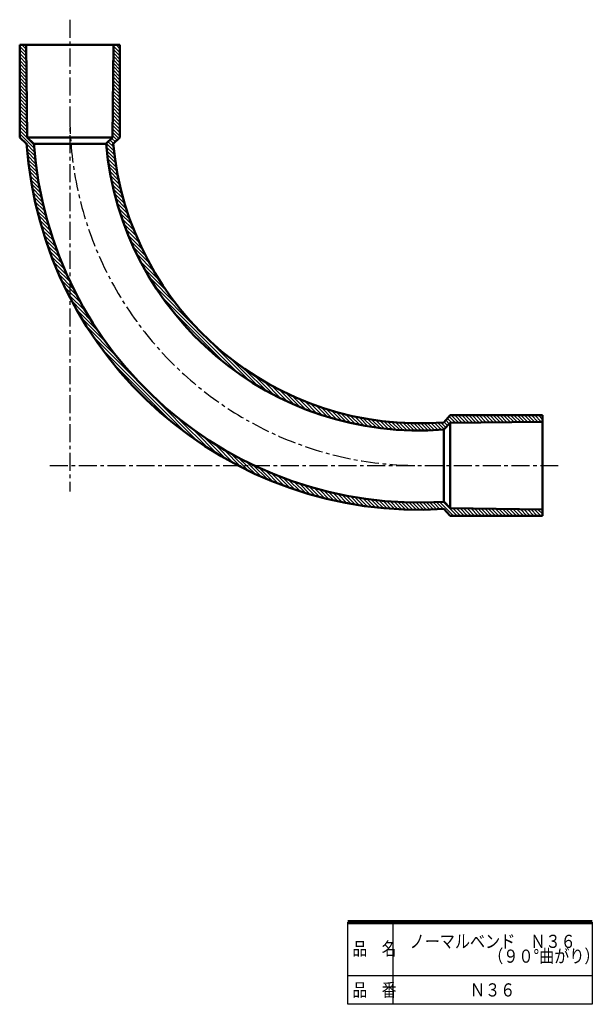
# Model space of a CAD drawing. Units: millimetres. Extents: x 93 to 372, y 40 to 519.
import ezdxf

# ---------------------------------------------------------------- set-up
doc = ezdxf.new("R2010")
doc.units = ezdxf.units.MM
doc.header["$LTSCALE"] = 0.276344
doc.linetypes.add('CENTER', pattern=[50.8, 31.75, -6.35, 6.35, -6.35])
doc.layers.add('NoLayerName_001', color=7, linetype='Continuous')
doc.layers.add('NoLayerName_002', color=7, linetype='Continuous')
doc.styles.get("Standard").update_dxf_attribs({"font": 'txt', "bigfont": 'extfont2'})

msp = doc.modelspace()

# ---------------------------------------------------------------- linework, layer by layer
at = {"layer": 'NoLayerName_001', "color": 21, "linetype": 'CENTER', "lineweight": 25}
for p, q in [((117.78, 518.58), (117.78, 289.23)), ((108.08, 301.88), (355.36, 301.88))]:
    msp.add_line(p, q, dxfattribs=at)
at = {"layer": 'NoLayerName_001', "color": 3, "linetype": 'Continuous', "lineweight": 50}
for p, q in [((142.18, 506.28), (93.38, 506.28)), ((93.38, 461.28), (93.38, 506.28)), ((96.48, 506.28), (97.08, 461.28)), ((138.48, 461.28), (139.08, 506.28)), ((142.18, 461.28), (142.18, 506.28)), ((96.78, 458.28), (93.38, 461.28)), ((138.48, 461.28), (97.08, 461.28)), ((97.08, 461.28), (100.28, 458.28)), ((135.38, 458.28), (138.48, 461.28)), ((138.88, 458.28), (142.18, 461.28)), ((135.38, 458.28), (99.88, 458.28)), ((299.78, 322.78), (302.78, 326.28)), ((302.78, 326.28), (347.78, 326.28)), ((347.78, 326.28), (347.78, 277.48)), ((299.78, 319.38), (302.78, 322.58)), ((302.78, 322.58), (347.78, 323.18)), ((302.78, 322.58), (302.78, 281.18)), ((299.78, 319.38), (299.78, 283.98)), ((299.78, 284.38), (302.88, 281.18)), ((302.78, 277.48), (299.78, 280.78)), ((347.78, 280.58), (302.88, 281.18)), ((302.78, 277.48), (347.78, 277.48))]:
    msp.add_line(p, q, dxfattribs=at)
at = {"layer": 'NoLayerName_001', "color": 8, "linetype": 'Continuous', "lineweight": 25}
for p, q in [((96.58, 502.48), (93.38, 505.58)), ((96.58, 500.78), (93.38, 503.88)), ((96.48, 504.18), (94.38, 506.28)), ((96.48, 505.88), (96.08, 506.28)), ((142.18, 502.68), (139.08, 505.78)), ((142.18, 500.98), (139.08, 504.08)), ((142.18, 504.38), (140.38, 506.28)), ((142.18, 506.08), (142.08, 506.28)), ((96.58, 499.08), (93.38, 502.18)), ((96.58, 497.28), (93.38, 500.48)), ((96.58, 495.58), (93.38, 498.78)), ((142.18, 499.28), (139.08, 502.48)), ((142.18, 497.58), (139.08, 500.78)), ((142.18, 495.88), (139.08, 499.08)), ((96.58, 493.88), (93.38, 497.08)), ((96.68, 492.08), (93.38, 495.38)), ((96.68, 490.38), (93.38, 493.78)), ((142.18, 494.18), (138.98, 497.48)), ((142.18, 492.58), (138.98, 495.78)), ((142.18, 490.88), (138.98, 494.08)), ((96.78, 488.68), (93.38, 492.08)), ((96.78, 486.98), (93.38, 490.38)), ((96.78, 485.28), (93.38, 488.68)), ((142.18, 487.48), (138.88, 490.78)), ((142.18, 485.78), (138.88, 489.08)), ((142.18, 489.18), (138.98, 492.38)), ((96.78, 483.48), (93.38, 486.98)), ((96.78, 481.78), (93.38, 485.28)), ((96.78, 480.08), (93.38, 483.48)), ((142.18, 482.38), (138.78, 485.78)), ((142.18, 480.68), (138.78, 484.08)), ((142.18, 484.08), (138.88, 487.38)), ((96.88, 478.28), (93.38, 481.78)), ((96.88, 476.58), (93.38, 480.08)), ((142.18, 478.98), (138.78, 482.38)), ((142.18, 477.28), (138.78, 480.68)), ((142.18, 475.58), (138.78, 478.98)), ((96.88, 474.88), (93.38, 478.38)), ((96.98, 473.18), (93.38, 476.68)), ((96.98, 471.48), (93.38, 474.98)), ((142.18, 470.48), (138.68, 473.98)), ((142.18, 473.88), (138.78, 477.28)), ((142.18, 472.18), (138.78, 475.68)), ((96.98, 469.78), (93.38, 473.28)), ((96.98, 467.98), (93.38, 471.58)), ((96.98, 466.28), (93.38, 469.88)), ((142.18, 468.78), (138.68, 472.28)), ((142.18, 467.08), (138.68, 470.58)), ((96.98, 464.58), (93.38, 468.18)), ((97.08, 462.88), (93.38, 466.48)), ((100.18, 457.98), (93.38, 464.78)), ((142.18, 465.38), (138.58, 468.98)), ((142.18, 463.68), (138.58, 467.28)), ((142.18, 461.98), (138.58, 465.58)), ((100.38, 456.18), (93.38, 463.08)), ((94.58, 460.28), (93.38, 461.38)), ((139.08, 458.38), (137.38, 460.08)), ((139.98, 459.18), (138.18, 460.88)), ((141.68, 460.78), (138.58, 463.98)), ((140.78, 459.98), (138.58, 462.28)), ((100.48, 454.38), (96.68, 458.18)), ((100.68, 452.48), (96.78, 456.28)), ((139.38, 452.98), (135.38, 456.88)), ((139.18, 454.88), (135.58, 458.48)), ((139.68, 450.98), (135.68, 454.98)), ((138.98, 456.78), (136.38, 459.28)), ((100.88, 450.48), (96.98, 454.48)), ((101.08, 448.58), (97.18, 452.58)), ((101.38, 446.68), (97.38, 450.68)), ((139.98, 448.98), (135.88, 453.08)), ((140.28, 446.88), (136.18, 451.08)), ((101.68, 444.68), (97.58, 448.78)), ((101.98, 442.68), (97.78, 446.88)), ((140.68, 444.88), (136.38, 449.08)), ((140.98, 442.78), (136.68, 447.18)), ((141.48, 440.58), (137.08, 445.08)), ((102.28, 440.68), (98.08, 444.88)), ((102.68, 438.58), (98.38, 442.88)), ((103.08, 436.48), (98.68, 440.88)), ((141.88, 438.48), (137.38, 443.08)), ((142.48, 436.28), (137.78, 440.88)), ((103.48, 434.38), (99.08, 438.78)), ((103.88, 432.28), (99.48, 436.78)), ((143.08, 433.98), (138.28, 438.68)), ((143.68, 431.68), (138.78, 436.48)), ((104.38, 430.08), (99.88, 434.58)), ((104.88, 427.88), (100.28, 432.48)), ((144.38, 429.28), (139.38, 434.28)), ((145.08, 426.88), (139.98, 431.98)), ((105.48, 425.68), (100.78, 430.28)), ((106.08, 423.28), (101.28, 428.08)), ((145.98, 424.28), (140.68, 429.58)), ((146.88, 421.68), (141.38, 427.18)), ((106.68, 420.98), (101.78, 425.88)), ((107.38, 418.58), (102.38, 423.68)), ((108.18, 416.18), (102.98, 421.28)), ((147.88, 418.98), (142.18, 424.68)), ((148.98, 416.28), (142.98, 422.18)), ((108.88, 413.68), (103.68, 418.88)), ((109.78, 411.18), (104.38, 416.48)), ((150.18, 413.38), (143.88, 419.58)), ((151.38, 410.38), (144.88, 416.88)), ((110.68, 408.48), (105.08, 414.08)), ((111.68, 405.88), (105.98, 411.58)), ((152.88, 407.18), (146.08, 414.08)), ((112.68, 403.08), (106.78, 408.98)), ((154.58, 403.78), (147.28, 411.08)), ((156.48, 400.18), (148.68, 408.08)), ((113.88, 400.28), (107.68, 406.38)), ((115.18, 397.28), (108.78, 403.68)), ((158.68, 396.28), (150.18, 404.88)), ((116.48, 394.28), (109.78, 400.88)), ((117.88, 391.18), (110.98, 397.98)), ((161.38, 391.88), (151.88, 401.38)), ((164.58, 386.98), (153.78, 397.78)), ((119.48, 387.78), (112.28, 394.98)), ((169.18, 380.68), (156.18, 393.78)), ((121.38, 384.28), (113.68, 391.98)), ((123.38, 380.58), (115.18, 388.78)), ((179.28, 368.88), (158.78, 389.38)), ((125.58, 376.68), (116.78, 385.38)), ((200.08, 346.48), (162.28, 384.18)), ((128.18, 372.28), (118.68, 381.88)), ((131.28, 367.58), (120.68, 378.08)), ((135.08, 362.08), (122.98, 374.18)), ((193.58, 351.28), (167.08, 377.68)), ((140.38, 355.08), (125.68, 369.78)), ((151.78, 341.98), (128.88, 364.88)), ((175.08, 316.98), (132.78, 359.28)), ((205.18, 342.98), (184.78, 363.38)), ((167.98, 322.38), (138.28, 352.08)), ((209.58, 340.28), (196.48, 353.38)), ((213.68, 337.98), (202.78, 348.78)), ((217.28, 336.08), (207.78, 345.48)), ((220.68, 334.28), (212.18, 342.88)), ((223.88, 332.78), (216.08, 340.68)), ((180.78, 312.98), (157.88, 335.88)), ((226.88, 331.48), (219.68, 338.78)), ((229.88, 330.18), (223.08, 337.08)), ((232.68, 329.08), (226.18, 335.58)), ((235.38, 328.08), (229.18, 334.28)), ((237.98, 327.18), (232.08, 333.08)), ((240.58, 326.28), (234.88, 331.98)), ((243.08, 325.48), (237.58, 330.98)), ((245.48, 324.78), (240.18, 330.08)), ((247.88, 324.08), (242.68, 329.28)), ((250.08, 323.58), (245.08, 328.58)), ((252.38, 322.98), (247.48, 327.88)), ((254.58, 322.48), (249.88, 327.18)), ((256.78, 321.98), (252.08, 326.68)), ((258.88, 321.58), (254.38, 326.08)), ((260.98, 321.18), (256.48, 325.68)), ((305.38, 322.58), (302.28, 325.68)), ((306.98, 322.68), (303.38, 326.28)), ((308.68, 322.68), (305.08, 326.28)), ((310.38, 322.68), (306.78, 326.28)), ((311.98, 322.78), (308.48, 326.28)), ((313.68, 322.78), (310.18, 326.28)), ((315.38, 322.78), (311.88, 326.28)), ((316.98, 322.78), (313.58, 326.28)), ((318.68, 322.78), (315.28, 326.28)), ((320.38, 322.78), (316.98, 326.28)), ((322.08, 322.78), (318.68, 326.28)), ((323.68, 322.88), (320.38, 326.28)), ((325.38, 322.88), (322.08, 326.28)), ((327.08, 322.88), (323.68, 326.28)), ((328.78, 322.98), (325.38, 326.28)), ((330.48, 322.98), (327.08, 326.28)), ((332.18, 322.98), (328.78, 326.28)), ((333.78, 323.08), (330.48, 326.28)), ((335.48, 323.08), (332.18, 326.28)), ((337.18, 323.08), (333.88, 326.28)), ((338.88, 323.08), (335.58, 326.28)), ((340.48, 323.08), (337.28, 326.28)), ((342.18, 323.08), (338.98, 326.28)), ((343.88, 323.08), (340.68, 326.28)), ((345.48, 323.18), (342.38, 326.28)), ((347.18, 323.18), (344.08, 326.28)), ((347.78, 324.28), (345.78, 326.28)), ((347.78, 325.98), (347.48, 326.28)), ((185.58, 309.78), (170.88, 324.48)), ((262.98, 320.88), (258.68, 325.18)), ((264.98, 320.58), (260.68, 324.78)), ((266.98, 320.28), (262.78, 324.48)), ((268.88, 319.98), (264.78, 324.08)), ((270.88, 319.78), (266.78, 323.78)), ((272.78, 319.58), (268.78, 323.58)), ((274.58, 319.48), (270.68, 323.28)), ((276.48, 319.18), (272.58, 323.08)), ((278.28, 319.18), (274.48, 322.88)), ((280.08, 318.98), (276.38, 322.78)), ((281.88, 318.98), (278.18, 322.58)), ((283.68, 318.88), (279.98, 322.58)), ((285.38, 318.88), (281.68, 322.48)), ((286.98, 318.88), (283.48, 322.38)), ((288.68, 318.88), (285.28, 322.38)), ((290.38, 318.88), (286.98, 322.38)), ((292.08, 318.88), (288.68, 322.38)), ((293.78, 318.98), (290.38, 322.38)), ((295.38, 318.98), (291.98, 322.38)), ((296.98, 319.08), (293.58, 322.48)), ((298.58, 319.18), (295.28, 322.58)), ((299.98, 319.48), (296.88, 322.58)), ((300.78, 320.38), (298.48, 322.68)), ((301.58, 321.28), (299.88, 322.98)), ((302.38, 322.18), (300.68, 323.88)), ((303.68, 322.58), (301.48, 324.78)), ((189.98, 307.08), (177.88, 319.18)), ((193.98, 304.88), (183.48, 315.38)), ((197.68, 302.78), (188.18, 312.38)), ((201.28, 300.98), (192.48, 309.78)), ((204.68, 299.28), (196.48, 307.48)), ((207.88, 297.78), (200.08, 305.48)), ((210.88, 296.48), (203.68, 303.68)), ((213.88, 295.18), (206.98, 302.08)), ((216.78, 293.98), (210.08, 300.58)), ((219.48, 292.88), (213.18, 299.28)), ((222.28, 291.88), (216.08, 297.98)), ((224.88, 290.98), (218.98, 296.88)), ((227.38, 290.08), (221.68, 295.78)), ((229.98, 289.28), (224.38, 294.78)), ((232.38, 288.58), (226.98, 293.88)), ((234.78, 287.78), (229.58, 293.08)), ((237.18, 287.08), (231.98, 292.28)), ((239.48, 286.48), (234.38, 291.58)), ((241.78, 285.88), (236.78, 290.88)), ((243.98, 285.38), (239.18, 290.18)), ((246.18, 284.88), (241.48, 289.58)), ((248.38, 284.38), (243.78, 288.98)), ((250.48, 283.98), (245.98, 288.58)), ((252.58, 283.58), (248.18, 288.08)), ((254.68, 283.18), (250.28, 287.58)), ((256.68, 282.88), (252.38, 287.18)), ((258.78, 282.48), (254.48, 286.88)), ((260.68, 282.28), (256.58, 286.38)), ((262.68, 281.98), (258.58, 286.08)), ((264.58, 281.78), (260.48, 285.88)), ((266.48, 281.48), (262.48, 285.58)), ((268.48, 281.28), (264.48, 285.28)), ((270.38, 281.08), (266.38, 285.08)), ((272.18, 280.98), (268.28, 284.88)), ((273.98, 280.78), (270.18, 284.68)), ((275.88, 280.68), (272.08, 284.48)), ((277.58, 280.58), (273.88, 284.38)), ((279.38, 280.58), (275.68, 284.18)), ((281.18, 280.48), (277.58, 284.08)), ((282.88, 280.38), (279.28, 283.98)), ((284.68, 280.28), (281.08, 283.98)), ((286.38, 280.28), (282.88, 283.88)), ((288.08, 280.28), (284.58, 283.88)), ((289.78, 280.28), (286.28, 283.88)), ((291.38, 280.38), (287.98, 283.88)), ((293.08, 280.38), (289.68, 283.88)), ((294.78, 280.48), (291.38, 283.88)), ((296.38, 280.58), (292.98, 283.98)), ((297.98, 280.58), (294.68, 283.98)), ((299.58, 280.68), (296.28, 283.98)), ((304.48, 277.48), (297.88, 284.08)), ((306.18, 277.48), (299.48, 284.18)), ((307.88, 277.48), (304.18, 281.18)), ((309.58, 277.48), (305.98, 281.08)), ((311.28, 277.48), (307.68, 281.08)), ((312.98, 277.48), (309.38, 281.08)), ((314.68, 277.48), (311.08, 281.08)), ((316.38, 277.48), (312.88, 281.08)), ((318.08, 277.48), (314.58, 281.08)), ((319.78, 277.48), (316.28, 281.08)), ((321.48, 277.48), (317.98, 280.98)), ((323.18, 277.48), (319.68, 280.98)), ((324.88, 277.48), (321.38, 280.98)), ((326.58, 277.48), (323.18, 280.88)), ((328.28, 277.48), (324.88, 280.88)), ((329.98, 277.48), (326.58, 280.88)), ((331.68, 277.48), (328.28, 280.78)), ((333.38, 277.48), (329.98, 280.78)), ((335.08, 277.48), (331.68, 280.78)), ((336.78, 277.48), (333.38, 280.78)), ((338.48, 277.48), (335.18, 280.78)), ((340.18, 277.48), (336.88, 280.78)), ((341.78, 277.48), (338.58, 280.78)), ((343.48, 277.48), (340.38, 280.68)), ((345.18, 277.48), (342.08, 280.68)), ((346.88, 277.48), (343.78, 280.68)), ((347.78, 278.38), (345.48, 280.58)), ((347.78, 280.08), (347.18, 280.58))]:
    msp.add_line(p, q, dxfattribs=at)
at = {"layer": 'NoLayerName_001', "color": 21, "linetype": 'CENTER', "lineweight": 25}
msp.add_arc((287.78, 471.88), 170, 180, 270, dxfattribs=at)
at = {"layer": 'NoLayerName_001', "color": 3, "linetype": 'Continuous', "lineweight": 50}
for radius, start, end in [(191.5, 184, 273.6), (188, 184.1, 273.6), (153, 185.1, 274.5), (149.5, 185.2, 274.6)]:
    msp.add_arc((287.78, 471.88), radius, start, end, dxfattribs=at)
at = {"layer": 'NoLayerName_002', "color": 7, "linetype": 'Continuous', "lineweight": 25}
for p, q in [((253, 40), (253, 80)), ((275, 80), (275, 40)), ((372, 80), (372, 40)), ((253, 54), (372, 54)), ((372, 40), (253, 40))]:
    msp.add_line(p, q, dxfattribs=at)
at = {"layer": 'NoLayerName_002', "color": 7, "linetype": 'Continuous', "lineweight": 100}
msp.add_line((372, 80), (253, 80), dxfattribs=at)

# ---------------------------------------------------------------- texts
at = {"layer": 'NoLayerName_001', "color": 3, "lineweight": 50, "char_height": 6.4}
for s, insert, width, attachment_point, line_spacing_factor in [('\\A1;\\W0.841625;\\T0.990148;ノーマルベンド\u3000Ｎ３６\\P\u3000', (323.5, 67), 75.5443, 5, 0.675), ('\\A1;\\W0.841625;\\T0.990148;（９０°曲がり）', (321.35, 60.22), 54.9413, 7, 0.6), ('\\A1;\\W0.841625;\\T0.990148;Ｎ３６', (323.5, 47), 20.603, 5, 0.6)]:
    msp.add_mtext(s, dxfattribs=dict(at, insert=insert, width=width, attachment_point=attachment_point, line_spacing_factor=line_spacing_factor))
at = {"layer": 'NoLayerName_002', "color": 7, "lineweight": 50, "char_height": 6.4, "width": 19.9878, "attachment_point": 7, "line_spacing_factor": 0.6}
for s, insert in [('\\A1;\\W0.816497;\\T0.979796;品\u3000名', (255.3, 63.8)), ('\\A1;\\W0.816497;\\T0.979796;品\u3000番', (255.3, 43.8))]:
    msp.add_mtext(s, dxfattribs=dict(at, insert=insert))

doc.saveas('drawing.dxf')
